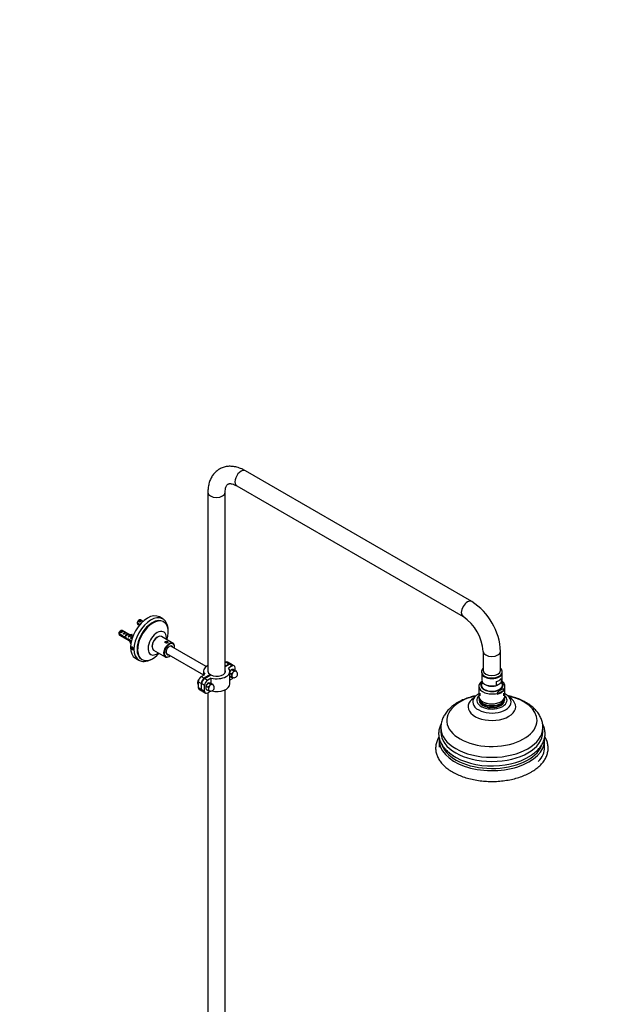
# Model space of a CAD drawing. Units: millimetres. Extents: x 0 to 2300, y 0 to 4929.
# Drawn here: x 1621 to 2300, y 1137 to 2275 of the extents above; entities that cross this region are included whole.
import ezdxf
from ezdxf import colors
from ezdxf.entities.mleader import LeaderData, LeaderLine
from ezdxf.math import Vec2, Vec3

# ---------------------------------------------------------------- set-up
doc = ezdxf.new("R2010")
doc.units = ezdxf.units.MM
doc.layers.add('DV7_Défaut', color=7, linetype='Continuous')
doc.layers.add('Défaut', color=7, linetype='Continuous')

# ---------------------------------------------------------------- blocks, each defined once
blk = doc.blocks.new('_DOT')
at = {"color": 0}
blk.add_line((0, 0), (-1, 0), dxfattribs=at)
at = {"color": 0, "const_width": 0.333}
blk.add_lwpolyline([(-0.1665, 0, 1), (0.1665, 0, 1)], format="xyb", close=True, dxfattribs=at)
blk = doc.blocks.new('SE6')
at = {"layer": 'DV7_Défaut', "color": 7, "linetype": 'Continuous'}
for p, q in [((2142.9, 1602.6), (1881.3, 1753.7)), ((1871.3, 1736.3), (2132.9, 1585.3)), ((1838, 1728.7), (1838, 1522.3)), ((1858, 1520.5), (1858, 1728.7)), ((1758.6, 1581.3), (1757.7, 1580.8)), ((1763, 1579.7), (1760.1, 1581.4)), ((1785.8, 1582.6), (1781.9, 1584.9)), ((1756.5, 1578), (1759.5, 1576.2)), ((1759.1, 1575.7), (1756.5, 1577.2)), ((1757.1, 1576.2), (1758.7, 1575.3)), ((1758.4, 1579.1), (1761.2, 1580.7)), ((1759.1, 1578.7), (1758.4, 1579.1)), ((1762, 1580.3), (1761.2, 1580.7)), ((1787, 1579), (1786.3, 1579.4)), ((1735.3, 1565.8), (1739.4, 1563.3)), ((1739.3, 1562.6), (1735.3, 1564.9)), ((1735.9, 1564), (1749.4, 1556.2)), ((1737.4, 1569), (1736.5, 1568.5)), ((1737.2, 1566.8), (1740, 1568.5)), ((1737.9, 1566.4), (1737.2, 1566.8)), ((1748.3, 1563.7), (1738.9, 1569.2)), ((1739.3, 1562.6), (1739.9, 1562.9)), ((1740.7, 1568.1), (1740, 1568.5)), ((1740.1, 1565.2), (1742.9, 1566.8)), ((1740.8, 1564.8), (1740.1, 1565.2)), ((1740.8, 1561.4), (1742.1, 1562.1)), ((1742, 1562.2), (1742.1, 1562.1)), ((1742.3, 1561.2), (1742.9, 1561.6)), ((1743.6, 1566.4), (1742.9, 1566.8)), ((1742.9, 1563.6), (1745.7, 1565.2)), ((1743.6, 1563.2), (1742.9, 1563.6)), ((1745.1, 1558.8), (1746.2, 1559.4)), ((1746.4, 1564.8), (1745.7, 1565.2)), ((1745.7, 1562), (1746.6, 1562.5)), ((1746.3, 1561.6), (1745.7, 1562)), ((1746.1, 1559.5), (1749.7, 1557.4)), ((1746.3, 1558.6), (1747, 1559)), ((1749.5, 1556.7), (1746.3, 1558.6)), ((1746.4, 1563.1), (1746.6, 1563.1)), ((1746.4, 1563.1), (1746.6, 1563)), ((1746.6, 1563.1), (1747.1, 1563.4)), ((1746.6, 1563), (1746.6, 1562.5)), ((1747.1, 1563.4), (1747.6, 1563.7)), ((1747.5, 1563.7), (1747.6, 1563.7)), ((1748.4, 1562.8), (1749.5, 1563.4)), ((1748.5, 1560.3), (1751, 1561.7)), ((1749.1, 1560), (1748.5, 1560.3)), ((1749, 1564.5), (1750.1, 1565.1)), ((1749, 1564.5), (1749.5, 1563.9)), ((1751.1, 1562.1), (1749.2, 1563.2)), ((1749.5, 1563.9), (1750.5, 1564.5)), ((1750.1, 1565.1), (1750.5, 1564.5)), ((1779.8, 1561.7), (1779.4, 1561.5)), ((1797.7, 1554.3), (1784.3, 1562.1)), ((1750.4, 1549.6), (1750, 1549.1)), ((1750.7, 1549.5), (1750, 1549.1)), ((1750, 1549.1), (1750.4, 1548)), ((1751.2, 1549.2), (1750.4, 1549.6)), ((1751.4, 1548.6), (1750.4, 1548)), ((1750.4, 1548), (1751.2, 1547.5)), ((1751.6, 1548.1), (1751.2, 1549.2)), ((1751.2, 1547.5), (1751.6, 1548.1)), ((1773.4, 1551), (1773.4, 1550.6)), ((1789.2, 1556.2), (1788.9, 1555.6)), ((1788.9, 1555.6), (1789.7, 1555.1)), ((1790.3, 1556.4), (1789.2, 1556.2)), ((1789.2, 1555.4), (1789.2, 1556.2)), ((1789.7, 1555.1), (1790.9, 1555.3)), ((1790.3, 1555.2), (1790.3, 1556.4)), ((1791.2, 1555.9), (1790.3, 1556.4)), ((1790.9, 1555.3), (1791.2, 1555.9)), ((1791.4, 1556.4), (1791.3, 1556.5)), ((1836.1, 1527.5), (1795.2, 1551.2)), ((1799.6, 1549.8), (1799.6, 1550.2)), ((1754.4, 1537.2), (1758.3, 1535)), ((1761.3, 1536.1), (1762, 1535.7)), ((1775.3, 1546.5), (1788.7, 1538.8)), ((1790.2, 1542.5), (1833, 1517.8)), ((1793.2, 1539.2), (1793.6, 1539.4)), ((2156.2, 1545), (2156.2, 1522.9)), ((2176.2, 1522.9), (2176.2, 1545)), ((1858, 1532.1), (1858.6, 1532.5)), ((1862.2, 1530.4), (1858, 1528)), ((1858, 1527.6), (1862.5, 1530.2)), ((1862.2, 1530.4), (1858.6, 1532.5)), ((1864.7, 1530.7), (1861.1, 1532.7)), ((1866, 1528.2), (1861.9, 1525.8)), ((1866, 1528.2), (1862.5, 1530.2)), ((1868.5, 1528.4), (1865, 1530.5)), ((1867.8, 1524), (1865.7, 1524.2)), ((1865.7, 1524.2), (1865.7, 1524)), ((1869.6, 1523.1), (1869.6, 1526.1)), ((1830.3, 1516.1), (1834.5, 1518.5)), ((1830.3, 1516.1), (1833.9, 1514.1)), ((1833, 1522.3), (1833, 1517.7)), ((1840.9, 1518.2), (1833.9, 1514.1)), ((1834.2, 1513.9), (1841.3, 1518)), ((1834.2, 1513.9), (1837.8, 1511.9)), ((1841.9, 1514.2), (1837.8, 1511.9)), ((1840.9, 1518.2), (1840.9, 1517.8)), ((1841.9, 1508.1), (1841.9, 1514.2)), ((1865, 1523.7), (1863.4, 1521.7)), ((1863.4, 1507.4), (1863.4, 1522.1)), ((1863.4, 1520.2), (1865.2, 1519.1)), ((1863.4, 1516.4), (1865.2, 1515.4)), ((1866, 1513.5), (1863.4, 1511.9)), ((1865.7, 1524), (1865, 1523.7)), ((1866.5, 1520.3), (1865.2, 1519.1)), ((1865.5, 1516.6), (1865.2, 1515.4)), ((1865.2, 1515.4), (1866.5, 1515.1)), ((1865.5, 1517.5), (1865.5, 1517.1)), ((1865.5, 1517.1), (1865.5, 1516.6)), ((1865.7, 1524), (1868, 1522.6)), ((1866.9, 1520.7), (1866.5, 1520.3)), ((1866.5, 1515.1), (1866.6, 1515.1)), ((1867.3, 1521.2), (1866.9, 1520.7)), ((1868, 1522.6), (1867.3, 1521.2)), ((1868.5, 1523.7), (1867.8, 1524)), ((1869.4, 1522.4), (1868, 1522.6)), ((1868.5, 1523.7), (1870.9, 1522.4)), ((1869.7, 1522.4), (1869.4, 1522.4)), ((1870.1, 1522.3), (1869.7, 1522.4)), ((1870.9, 1522.4), (1870.1, 1522.3)), ((2154.2, 1521.3), (2154.2, 1520.5)), ((2154.5, 1519.1), (2154.5, 1511.9)), ((2176.9, 1513.6), (2176.9, 1509.1)), ((2178, 1511.9), (2178, 1519.1)), ((2178.2, 1520.5), (2178.2, 1521.3)), ((1826.7, 1508.8), (1826, 1509.2)), ((1826.6, 1508.9), (1826, 1508.5)), ((1826, 1508.3), (1826.7, 1507.8)), ((1826.8, 1510), (1826.8, 1503.5)), ((1830.3, 1508), (1826.8, 1510)), ((1826.8, 1503.5), (1830.3, 1501.4)), ((1830.3, 1508), (1830.3, 1501.4)), ((1834.2, 1505.7), (1830.7, 1507.8)), ((1830.7, 1501.2), (1830.7, 1507.8)), ((1834.2, 1499.2), (1834.2, 1505.7)), ((1835.6, 1504.6), (1835.6, 1501.9)), ((1838.1, 1508.2), (1836, 1505.6)), ((1836, 1505.6), (1836, 1505)), ((1836, 1505), (1838.3, 1503.6)), ((1838.8, 1508.5), (1838.1, 1508.2)), ((1839.7, 1504.8), (1838.3, 1503.6)), ((1838.3, 1503.6), (1838.6, 1502)), ((1838.6, 1502), (1838.6, 1501.6)), ((1838.6, 1501.6), (1838.6, 1501.1)), ((1838.9, 1508.6), (1838.8, 1508.5)), ((1838.8, 1508.5), (1841.2, 1507.1)), ((1840.9, 1508.5), (1838.9, 1508.6)), ((1840, 1505.2), (1839.7, 1504.8)), ((1840.4, 1505.6), (1840, 1505.2)), ((1841.2, 1507.1), (1840.4, 1505.6)), ((1841.7, 1508.2), (1840.9, 1508.5)), ((1842.5, 1506.9), (1841.2, 1507.1)), ((1841.7, 1508.2), (1844, 1506.9)), ((1842.9, 1506.8), (1842.5, 1506.9)), ((1843.2, 1506.8), (1842.9, 1506.8)), ((1844, 1506.9), (1843.2, 1506.8)), ((1844.1, 1506.1), (1844, 1506.9)), ((2151.2, 1504.5), (2151.2, 1493.1)), ((2171.1, 1510.2), (2171.1, 1505.7)), ((2181.2, 1493.1), (2181.2, 1504.5)), ((1827.8, 1501.2), (1831.4, 1499.2)), ((1830.7, 1501.2), (1834.2, 1499.2)), ((1831.7, 1498.9), (1835.3, 1496.9)), ((1836, 1501.2), (1838.3, 1499.8)), ((1841.3, 1499.2), (1837.8, 1497.2)), ((1838, 1497.3), (1838, 820.3)), ((1838.3, 1499.8), (1839.7, 1499.6)), ((1839.7, 1499.6), (1839.7, 1499.6)), ((1858, 831.5), (1858, 1500.7)), ((2147.7, 1493.9), (2143.3, 1490)), ((2151.2, 1493.1), (2151.2, 1491.1)), ((2152.2, 1496.8), (2152.2, 1493.9)), ((2179.9, 1500), (2172.3, 1495.6)), ((2172.3, 1495.6), (2172.3, 1496.6)), ((2179.9, 1500), (2179.9, 1501)), ((2180.2, 1493.9), (2180.2, 1496.8)), ((2181.2, 1491.1), (2181.2, 1493.1)), ((2189.1, 1490), (2184.7, 1493.9)), ((2151.5, 1489.5), (2151.5, 1488.6)), ((2181, 1488.6), (2181, 1489.5)), ((2107.2, 1456.8), (2107.2, 1452)), ((2225.2, 1452), (2225.2, 1456.8)), ((2105.2, 1442.5), (2105.2, 1434.5)), ((2227.2, 1434.5), (2227.2, 1442.5))]:
    blk.add_line(p, q, dxfattribs=at)
for centre, radius, start, end in [((2104, 1541.7), 72.3, 2.5912, 57.4088), ((2103.6, 1541.5), 52.7, 3.7783, 56.2217), ((1799.5, 1577.6), 43.1, 178.1606, 179.48), ((1799.5, 1576.8), 43.1, 178.1606, 179.4799), ((1778.3, 1565.4), 43.1, 178.1606, 179.48), ((1778.3, 1564.6), 43.1, 178.1606, 179.4799), ((1856, 1516.6), 9.52, 5.4209, 15.0903), ((1868.3, 1518.7), 4, 240, 60), ((1861.7, 1519.9), 9.52, 9.9683, 15.0903), ((1837.3, 1503.1), 2.25, 125.1457, 137.1771), ((1845.8, 1506.5), 11.1, 204.1604, 208.3139), ((1841.4, 1503.2), 4, 300, 60), ((2166.3, 1502.5), 12.8, 147.6578, 163.3074), ((2159.4, 1532.7), 29.4, 293.4044, 306.5956), ((2166.3, 1502.5), 12.8, 16.205, 31.7537), ((1833.8, 1501.5), 4.86, 339.5406, 354.694), ((1841.4, 1503.2), 4, 240, 300), ((2166.3, 1468), 31.8, 118.2928, 124.669), ((2166.3, 1468), 31.8, 58.2321, 62.0643), ((2166.2, 1433.4), 60.9, 111.8994, 112.6526), ((2166.2, 1433.4), 60.9, 67.3112, 68.1119)]:
    blk.add_arc(centre, radius, start, end, dxfattribs=at)
for centre, major_axis, ratio, start_param, end_param in [((1876.3, 1745), (5, 8.66), 0.57735, 0, 3.141593), ((1848, 1728.7), (10, 0), 0.57735, 3.142071, 6.283185), ((1848, 1728.7), (10, 0), 0.57735, 0, 0.001435), ((2137.9, 1594), (5, 8.66), 0.57735, 0, 3.138331), ((2137.9, 1594), (5, 8.66), 0.57735, 6.279674, 6.283185), ((1768.1, 1561), (-13.8, -23.8), 0.57735, 3.141593, 6.283185), ((1772, 1558.8), (-13.7, -23.8), 0.57735, 3.149634, 6.283185), ((1773.8, 1557.8), (-12.5, -21.7), 0.57735, 3.141593, 6.283185), ((1774.5, 1557.4), (-12.5, -21.7), 0.57735, 1.939064, 6.283185), ((1758.6, 1578.8), (-1.5, -2.6), 0.57735, 3.141593, 5.330339), ((1759.8, 1578.1), (1.5, 2.6), 0.57735, 0.062664, 1.508132), ((1757.7, 1579.3), (-0.9, -1.56), 0.57735, 3.926991, 5.216307), ((1758.6, 1578.8), (1.5, 2.6), 0.57735, 2.523643, 3.141593), ((1759.3, 1578.4), (2.66, 1.93), 0.115702, 0.114236, 1.559705), ((1737.4, 1566.6), (-1.5, -2.6), 0.57735, 3.141593, 5.330339), ((1736.5, 1567), (-0.9, -1.56), 0.57735, 3.926991, 5.216307), ((1737.4, 1566.6), (1.5, 2.6), 0.57735, 2.523643, 3.141593), ((1738.6, 1565.8), (1.5, 2.6), 0.57735, 0.062664, 1.508132), ((1738.1, 1566.1), (2.66, 1.93), 0.115702, 0.114236, 1.559705), ((1740.2, 1564.9), (7.57, -6.62), 0.231198, -1.482042, -1.287888), ((1742.8, 1563.4), (-7.57, 6.62), 0.231198, 1.324655, 1.492103), ((1741.5, 1564.2), (1.5, 2.6), 0.57735, 0.062664, 1.508132), ((1742.8, 1563.4), (-5.22, -0.24), 0.23758, 1.141307, 1.481144), ((1741, 1564.5), (2.66, 1.93), 0.115702, 0.114236, 1.559705), ((1744.5, 1562.4), (-5.22, -0.24), 0.23758, 0.779706, 1.11563), ((1744.2, 1562.6), (6.05, -5.73), 0.282797, 4.654158, 5.108458), ((1746.3, 1561.4), (-6.05, 5.73), 0.282797, 1.147051, 1.589821), ((1744.3, 1562.6), (1.5, 2.6), 0.57735, 0.062664, 1.508132), ((1743.8, 1562.8), (2.66, 1.93), 0.115702, 0.114236, 1.559705), ((1747.4, 1560.7), (-5.22, -0.24), 0.23758, 1.038374, 1.308756), ((1749.2, 1559.7), (-5.22, -0.24), 0.23758, 0.66133, 0.973859), ((1747.1, 1560.9), (1.5, 2.6), 0.57735, 1.038078, 1.508132), ((1746.2, 1561.5), (2.96, 1.75), 0.010512, 0.917136, 1.514056), ((1742.1, 1563.8), (5.42, 0.09), 0.238952, -0.658366, -0.405686), ((1744.8, 1569.1), (-3.28, 5.69), 0.57735, 2.758079, 3.516124), ((1744.8, 1569.1), (-3.63, 6.29), 0.57735, 2.717693, 3.505411), ((1742.1, 1563.8), (5.42, 0.09), 0.238952, -0.405686, -0.153006), ((1745.8, 1569.7), (-3.28, 5.69), 0.57735, 2.758079, 2.979438), ((1749.9, 1559.3), (1.5, 2.6), 0.57735, 0.224094, 1.508132), ((1749, 1559.8), (2.96, 1.75), 0.010512, 0.970327, 1.514056), ((1745.8, 1569.7), (-3.63, 6.29), 0.57735, 3.141593, 3.505411), ((1779.4, 1554.5), (-7.5, -13), 0.57735, 2.214297, 6.283185), ((1779.8, 1554.3), (-4.5, -7.79), 0.57735, 3.141593, 6.283185), ((1779.4, 1554.5), (4.25, 7.36), 0.57735, 0.785398, 2.356194), ((1744.8, 1554.3), (3.28, -5.69), 0.57735, 1.196265, 1.792599), ((1744.8, 1554.3), (-3.63, 6.29), 0.57735, 4.485348, 4.797017), ((1793.2, 1546.6), (4.5, 7.79), 0.57735, 0, 3.926991), ((1793.6, 1546.3), (-4.25, -7.36), 0.57735, 2.199671, 6.283185), ((1793.6, 1546.3), (2.8, 4.85), 0.57735, 0, 3.608739), ((1793.2, 1546.6), (-2.55, -4.42), 0.57735, 2.943238, 3.879145), ((1793.6, 1546.3), (2.8, 4.85), 0.57735, 5.816039, 6.283185), ((1793.2, 1546.6), (4.5, 7.79), 0.57735, 5.497787, 6.283185), ((1774.5, 1557.4), (-12.5, -21.7), 0.57735, 0, 1.202528), ((1779.4, 1554.5), (-7.5, -13), 0.57735, 0, 0.927295), ((1793.6, 1546.3), (-4.25, -7.36), 0.57735, 0, 0.941921), ((1793.2, 1546.6), (-2.55, -4.42), 0.57735, 5.545635, 6.283185), ((1793.2, 1546.6), (-2.55, -4.42), 0.57735, 0, 0.198355), ((2166.2, 1545), (10, 0), 0.57735, 3.144421, 6.282766), ((1772, 1558.8), (-13.7, -23.8), 0.57735, 0, 0.037262), ((1848, 1522.3), (15, 0), 0.57735, 2.300524, 3.587154), ((1848.4, 1522.1), (-15, 0), 0.57735, 1.125235, 3.587154), ((1858.6, 1528.4), (-2.5, -4.33), 0.57735, 3.141593, 3.926991), ((1862.2, 1526.3), (-2.5, -4.33), 0.57735, 3.070797, 3.926991), ((1862.5, 1526.1), (-2.5, -4.33), 0.57735, 3.141593, 3.926991), ((1865.3, 1520.4), (2.17, 3.76), 0.57735, 0.658747, 0.91205), ((1866, 1524.1), (-2.5, -4.33), 0.57735, 2.356194, 3.926991), ((1830.3, 1512.1), (-2.5, -4.33), 0.57735, 3.926991, 5.497787), ((1833.9, 1510), (2.5, 4.33), 0.57735, 0.785398, 2.356194), ((1834.2, 1509.8), (-2.5, -4.33), 0.57735, 3.926991, 5.497787), ((1848, 1522.3), (10, 0), 0.57735, 3.141593, 3.926991), ((1848.4, 1522.1), (-10, 0), 0.57735, 0.785398, 3.408297), ((1868.3, 1518.7), (-2, -3.46), 0.57735, 4.45059, 5.497787), ((1868.3, 1518.7), (-2.02, -3.5), 0.57735, 4.593937, 5.35444), ((1868.3, 1518.7), (2, 3.46), 0.57735, 2.356194, 3.141593), ((1868.3, 1518.7), (2.02, 3.5), 0.57735, 2.499542, 3.260044), ((1866, 1517.6), (-2.5, -4.33), 0.57735, 0.785398, 1.234808), ((1868.3, 1518.7), (2, 3.46), 0.57735, 0.261799, 1.308997), ((1868.3, 1518.7), (2.02, 3.5), 0.57735, 0.405147, 1.165649), ((1868.3, 1518.7), (-2, -3.46), 0.57735, 3.141593, 3.403392), ((1868.3, 1518.7), (-2.02, -3.5), 0.57735, 2.965728, 3.260044), ((2166.2, 1521.3), (12, 0), 0.57735, 3.127639, 6.27524), ((2166.2, 1520.5), (12, 0), 0.57735, 3.141593, 6.283185), ((2166.2, 1520.5), (-11.7, 0), 0.57735, 0, 3.141593), ((2166.2, 1522.9), (10, 0), 0.57735, 3.141593, 6.283185), ((2166.2, 1516.4), (11.7, 0), 0.57735, 5.138564, 5.85701), ((1828.7, 1510.5), (-1.91, -3.3), 0.57735, 4.479072, 5.339903), ((1828.9, 1510.4), (-2.07, -3.59), 0.57735, 4.556546, 5.352555), ((1828.9, 1510.4), (2.07, 3.59), 0.57735, 2.501426, 3.116897), ((1829.6, 1510), (-2.09, -3.62), 0.57735, 5.353754, 5.64182), ((1830.3, 1505.5), (2.5, 4.33), 0.57735, 2.356194, 3.141593), ((1833.9, 1503.5), (2.5, 4.33), 0.57735, 2.356194, 3.212385), ((1837.8, 1507.8), (2.5, 4.33), 0.57735, 0.785398, 2.356194), ((1838.5, 1504.9), (-2.17, -3.76), 0.57735, 4.847537, 5.10084), ((1838.5, 1504.9), (2.17, 3.76), 0.57735, 0.658747, 0.91205), ((1841.4, 1503.2), (-2, -3.46), 0.57735, 4.45059, 5.497787), ((1841.4, 1503.2), (-2.02, -3.5), 0.57735, 4.593937, 5.35444), ((1841.4, 1503.2), (2, 3.46), 0.57735, 2.356194, 3.141593), ((1841.4, 1503.2), (2, 3.46), 0.57735, 0.261799, 1.308997), ((1841.4, 1503.2), (2.02, 3.5), 0.57735, 0.405147, 1.165649), ((1848.4, 1507.4), (-15, 0), 0.57735, 1.175744, 3.141593), ((1841.4, 1503.2), (-2, -3.46), 0.57735, 3.141593, 3.403392), ((1841.4, 1503.2), (-2.02, -3.5), 0.57735, 2.965722, 3.260044), ((2166.2, 1504.5), (15, 0), 0.57735, 3.15694, 5.130579), ((2166.2, 1506.2), (13, 0), 0.57735, 2.616899, 6.283185), ((2166.2, 1506.2), (12.3, 0), 0.57735, 2.667271, 6.283185), ((2166.2, 1511.9), (11.7, 0), 0.57735, 3.141593, 5.138564), ((2166.2, 1509.9), (-9, 0), 0.57735, 0.849871, 2.503131), ((2166.2, 1511.9), (-11.7, 0), 0.57735, 2.715418, 3.141593), ((2166.2, 1506.2), (12.3, 0), 0.57735, 0, 0.459678), ((2166.2, 1506.2), (13, 0), 0.57735, 0, 0.524694), ((2166.2, 1504.5), (-15, 0), 0.57735, 2.723403, 3.152122), ((1834.2, 1503.3), (2.5, 4.33), 0.57735, 2.356194, 3.141593), ((1837.8, 1501.2), (2.5, 4.33), 0.57735, 2.356194, 3.926991), ((1841.4, 1503.2), (2.02, 3.5), 0.57735, 2.499542, 3.260044), ((2166.2, 1465.4), (52.2, 0), 0.57735, 1.942089, 6.283185), ((2166.2, 1481.2), (27.5, 0), 0.57735, 2.557974, 6.283185), ((2166.2, 1486.7), (22.2, 0), 0.57735, 2.554427, 6.283185), ((2166.2, 1488.6), (17.5, 0), 0.57735, 2.593936, 6.283185), ((2166.2, 1486.7), (22.2, 0), 0.57735, -3.759714, -3.728758), ((2166.2, 1493.1), (15, 0), 0.57735, 2.774385, 6.283185), ((2166.2, 1493.1), (15, 0), 0.57735, 3.141593, 6.283185), ((2166.2, 1491.1), (15, 0), 0.57735, 3.141593, 6.283185), ((2166.2, 1503.5), (15, 0), 0.57735, 5.130579, 5.864995), ((2166.2, 1493.1), (15, 0), 0.57735, 0, 0.367208), ((2166.2, 1488.6), (17.5, 0), 0.57735, 0, 0.547656), ((2166.2, 1486.7), (22.2, 0), 0.57735, 0.587166, 0.695412), ((2166.2, 1486.7), (22.2, 0), 0.57735, 0, 0.587166), ((2166.2, 1465.4), (52.2, 0), 0.57735, 0, 1.199504), ((2166.2, 1481.2), (27.5, 0), 0.57735, 0, 0.586303), ((2166.2, 1488.6), (-14.7, 0), 0.57735, 0, 3.141593), ((2166.2, 1490.3), (14.8, 0), 0.57735, 3.272302, 6.152475), ((2166.2, 1456.8), (59, 0), 0.57735, 3.140614, 6.281709), ((2166.2, 1452), (59, 0), 0.57735, 3.141593, 6.283185), ((2166.2, 1442.5), (61, 0), 0.57735, 0, 0.066473), ((2166.2, 1442.5), (61, 0), 0.57735, 3.103536, 6.283185), ((2166.2, 1443.9), (59, 0), 0.57735, 3.347897, 6.058068), ((2166.2, 1434.5), (61, 0), 0.57735, 5.787391, 6.283185), ((2166.2, 1446.8), (59, 0), 0.57735, 3.70582, 5.54968)]:
    blk.add_ellipse(centre, major_axis=major_axis, ratio=ratio, start_param=start_param, end_param=end_param, dxfattribs=at)
for centre, major_axis in [((1750.8, 1548.6), (-0.88, 1.52)), ((1790, 1555.7), (1.75, 0))]:
    blk.add_ellipse(centre, major_axis=major_axis, ratio=0.57735, dxfattribs=at)
for points, knots in [([(1881.3, 1753.7), (1880.2, 1754.2), (1877.7, 1755.6), (1873, 1757.5), (1867.7, 1758.7), (1862.7, 1759), (1858, 1758.4), (1853.5, 1757), (1849.4, 1754.6), (1845.9, 1751.5), (1843, 1747.8), (1840.7, 1743.6), (1839.1, 1738.8), (1838.2, 1733.7), (1838.1, 1730.5), (1838, 1728.7)], [0, 0, 0, 0, 0.048384, 0.137938, 0.227141, 0.30429, 0.378821, 0.458765, 0.536067, 0.612043, 0.687881, 0.765165, 0.845088, 0.928115, 1, 1, 1, 1]), ([(1858, 1728.7), (1858, 1729.4), (1858.1, 1731), (1858.5, 1733.6), (1859.2, 1735.8), (1860.1, 1737.3), (1861, 1738.2), (1861.8, 1738.6), (1863, 1738.9), (1864.9, 1738.8), (1867.4, 1738.2), (1869.7, 1737.2), (1871, 1736.5), (1871.3, 1736.3)], [0, 0, 0, 0, 0.051084, 0.147823, 0.244421, 0.342561, 0.447429, 0.572989, 0.67705, 0.773127, 0.875604, 0.973886, 1, 1, 1, 1]), ([(1792.1, 1567.5), (1792.2, 1568.4), (1792.2, 1570.7), (1791.7, 1574.3), (1790.4, 1577.8), (1788.4, 1580.6), (1786.7, 1582.3), (1785.7, 1582.7), (1785.6, 1582.7)], [0, 0, 0, 0, 0.133875, 0.352815, 0.571529, 0.786046, 0.99265, 1, 1, 1, 1]), ([(1740.8, 1565.2), (1740.9, 1565.3), (1740.9, 1565.3), (1741.1, 1565.7), (1741.4, 1566), (1741.7, 1566.1)], [0, 0, 0, 0, 0.102217, 0.102217, 1, 1, 1, 1]), ([(1743.9, 1560.2), (1743.8, 1560.2), (1743.6, 1560.3), (1743.2, 1560.7), (1743.1, 1561.2), (1743.1, 1561.8), (1743.1, 1561.9), (1743.1, 1562.1)], [0, 0, 0, 0, 0.269139, 0.269139, 0.843304, 0.843304, 1, 1, 1, 1]), ([(1743.4, 1563.2), (1743.7, 1563.7), (1744, 1564.1), (1744.4, 1564.4), (1744.4, 1564.5), (1744.5, 1564.5)], [0, 0, 0, 0, 0.828274, 0.828274, 1, 1, 1, 1]), ([(1746.7, 1558.6), (1746.7, 1558.6), (1746.7, 1558.6), (1746.3, 1558.7), (1746.1, 1559), (1745.9, 1559.6), (1745.9, 1559.7), (1745.9, 1559.8)], [0, 0, 0, 0, 0.006175, 0.006175, 0.821621, 0.821621, 1, 1, 1, 1]), ([(1749.6, 1560.7), (1749.8, 1561), (1750, 1561.1), (1750.5, 1561.4), (1750.8, 1561.4), (1751, 1561.3)], [0, 0, 0, 0, 0.387389, 0.387389, 1, 1, 1, 1]), ([(1749.6, 1549.3), (1749.6, 1549.4), (1749.6, 1549.6), (1749.7, 1549.7), (1749.7, 1549.8), (1749.8, 1549.9), (1749.9, 1550), (1750, 1550), (1750.1, 1550.1), (1750.2, 1550.1), (1750.3, 1550.1), (1750.4, 1550.1), (1750.6, 1550.1), (1750.7, 1550), (1750.8, 1550), (1751, 1549.9), (1751.1, 1549.8), (1751.2, 1549.7), (1751.3, 1549.5), (1751.4, 1549.4), (1751.5, 1549.2), (1751.6, 1549.1), (1751.7, 1548.9), (1751.8, 1548.7), (1751.9, 1548.6), (1751.9, 1548.4), (1751.9, 1548.2), (1752, 1548.1), (1752, 1547.9), (1752, 1547.8), (1751.9, 1547.6), (1751.9, 1547.5), (1751.9, 1547.4), (1751.8, 1547.3), (1751.7, 1547.2), (1751.6, 1547.2), (1751.5, 1547.1), (1751.4, 1547.1), (1751.3, 1547.1), (1751.2, 1547.1), (1751.1, 1547.1), (1750.9, 1547.2), (1750.8, 1547.3), (1750.7, 1547.3), (1750.6, 1547.5), (1750.4, 1547.6), (1750.3, 1547.7), (1750.2, 1547.8), (1750.1, 1548), (1750, 1548.1), (1749.9, 1548.3), (1749.8, 1548.5), (1749.7, 1548.6), (1749.7, 1548.8), (1749.7, 1549), (1749.6, 1549.1), (1749.6, 1549.2), (1749.6, 1549.3)], [0, 0, 0, 0, 0.053639, 0.053639, 0.053639, 0.107273, 0.107273, 0.107273, 0.16097, 0.16097, 0.16097, 0.214708, 0.214708, 0.214708, 0.26838, 0.26838, 0.26838, 0.321981, 0.321981, 0.321981, 0.375616, 0.375616, 0.375616, 0.429339, 0.429339, 0.429339, 0.483064, 0.483064, 0.483064, 0.536705, 0.536705, 0.536705, 0.590304, 0.590304, 0.590304, 0.643971, 0.643971, 0.643971, 0.697708, 0.697708, 0.697708, 0.751409, 0.751409, 0.751409, 0.805024, 0.805024, 0.805024, 0.858636, 0.858636, 0.858636, 0.912335, 0.912335, 0.912335, 0.966073, 0.966073, 0.966073, 1, 1, 1, 1]), ([(1788.4, 1555.7), (1788.4, 1555.8), (1788.4, 1555.9), (1788.5, 1556), (1788.5, 1556.1), (1788.6, 1556.2), (1788.7, 1556.3)], [0, 0, 0, 0, 0.523736, 0.523736, 0.523736, 1, 1, 1, 1]), ([(1791.2, 1555.1), (1791.1, 1555), (1790.9, 1554.9), (1790.7, 1554.9), (1790.6, 1554.8), (1790.4, 1554.8), (1790.2, 1554.8), (1790.1, 1554.7), (1790, 1554.7), (1789.9, 1554.7)], [0, 0, 0, 0, 0.382937, 0.382937, 0.382937, 0.765619, 0.765619, 0.765619, 1, 1, 1, 1]), ([(1791.7, 1555.7), (1791.7, 1555.6), (1791.6, 1555.6), (1791.6, 1555.5), (1791.6, 1555.4), (1791.5, 1555.3), (1791.4, 1555.3), (1791.4, 1555.2), (1791.3, 1555.1), (1791.2, 1555.1)], [0, 0, 0, 0, 0.256916, 0.256916, 0.256916, 0.689381, 0.689381, 0.689381, 1, 1, 1, 1]), ([(1758.9, 1534.7), (1759.7, 1534.3), (1761.4, 1533.6), (1764.5, 1533.4), (1767.9, 1533.9), (1770.9, 1535), (1772.7, 1535.9), (1773.3, 1536.2)], [0, 0, 0, 0, 0.182174, 0.410286, 0.643145, 0.883626, 1, 1, 1, 1]), ([(2156.1, 1525.6), (2156, 1525.5), (2155.3, 1524.7), (2154.5, 1523.4), (2154.3, 1522.1), (2154.3, 1521.4)], [0, 0, 0, 0, 0.118687, 0.596579, 1, 1, 1, 1]), ([(2178.1, 1521.2), (2178.1, 1521.6), (2178.2, 1522.7), (2177.4, 1524.3), (2176.6, 1525.2), (2176.3, 1525.6)], [0, 0, 0, 0, 0.250929, 0.707984, 1, 1, 1, 1]), ([(1826, 1508.5), (1826, 1508.5), (1826, 1508.4), (1825.9, 1508.3), (1826, 1508.3), (1826, 1508.3)], [0, 0, 0, 0, 0.5, 0.5, 1, 1, 1, 1]), ([(2155.2, 1510.9), (2154.7, 1510.6), (2153.5, 1509.8), (2152.1, 1508), (2151.2, 1506), (2151.3, 1504.9), (2151.3, 1504.4)], [0, 0, 0, 0, 0.193561, 0.515784, 0.821817, 1, 1, 1, 1]), ([(2179.9, 1501), (2179.9, 1501.2), (2179.8, 1501.4), (2179.6, 1501.5), (2179.4, 1501.5), (2178.9, 1501.5), (2178.6, 1501.4), (2177.5, 1501), (2176.8, 1500.6), (2175.4, 1499.8), (2174.7, 1499.4), (2173.7, 1498.6), (2173.3, 1498.3), (2172.8, 1497.7), (2172.7, 1497.5), (2172.4, 1497.1), (2172.3, 1496.8), (2172.3, 1496.6)], [0, 0, 0, 0, 0.0625, 0.0625, 0.125, 0.125, 0.25, 0.25, 0.5, 0.5, 0.75, 0.75, 0.875, 0.875, 0.9375, 0.9375, 1, 1, 1, 1]), ([(2181.1, 1504.7), (2181.2, 1504.9), (2181.3, 1505.8), (2180.6, 1507.6), (2179.3, 1509.4), (2178.1, 1510.4), (2177.6, 1510.8)], [0, 0, 0, 0, 0.084549, 0.427838, 0.77067, 1, 1, 1, 1]), ([(2147.6, 1493.8), (2145.8, 1493.4), (2141.7, 1492.4), (2135.5, 1490.4), (2129.3, 1487.6), (2123.6, 1484.3), (2118.6, 1480.4), (2114.5, 1476.1), (2111.3, 1471.7), (2109, 1467), (2107.6, 1462.1), (2107.1, 1458.4), (2107.2, 1456.8), (2107.2, 1456.8)], [0, 0, 0, 0, 0.081578, 0.188131, 0.295552, 0.403877, 0.512722, 0.620798, 0.715403, 0.806883, 0.905071, 0.999955, 1, 1, 1, 1]), ([(2225.2, 1456.7), (2225.1, 1458.5), (2225, 1461.6), (2223.6, 1466.5), (2221.5, 1471.1), (2218.5, 1475.5), (2214.7, 1479.6), (2210.1, 1483.3), (2204.9, 1486.7), (2198.9, 1489.6), (2192.4, 1491.9), (2187.5, 1493.3), (2184.7, 1493.8), (2184.3, 1493.9)], [0, 0, 0, 0, 0.08943, 0.180571, 0.272381, 0.366355, 0.463497, 0.564028, 0.667292, 0.772114, 0.877309, 0.982232, 1, 1, 1, 1]), ([(2107.6, 1461.1), (2107.6, 1461), (2106.8, 1459.5), (2105.5, 1456.5), (2104.6, 1451.9), (2104.7, 1447.4), (2105.7, 1442.9), (2107.6, 1438.5), (2110.3, 1434.3), (2113.9, 1430.4), (2118, 1426.9), (2120.9, 1425.2), (2122.4, 1424.2)], [0, 0, 0, 0, 0.005061, 0.11955, 0.232554, 0.344302, 0.455608, 0.567193, 0.679871, 0.793879, 0.908953, 1, 1, 1, 1]), ([(2209.2, 1423.7), (2210.2, 1424.3), (2212.7, 1425.8), (2216.8, 1428.9), (2220.8, 1432.7), (2223.9, 1436.9), (2226.2, 1441.3), (2227.5, 1445.9), (2227.9, 1450.4), (2227.3, 1454.9), (2226.1, 1458.4), (2225.2, 1460.3), (2225, 1460.8)], [0, 0, 0, 0, 0.0604852, 0.1752751, 0.2901263, 0.404597, 0.5181797, 0.6303989, 0.7411922, 0.8511432, 0.9610368, 1, 1, 1, 1]), ([(2105, 1446.3), (2104.6, 1445.6), (2103.4, 1443.4), (2101.9, 1439.6), (2101.1, 1434.9), (2101.3, 1430.3), (2102.3, 1425.7), (2104.3, 1421.3), (2107.1, 1417), (2110.8, 1412.9), (2115.2, 1409.2), (2120.4, 1405.8), (2126.3, 1402.8), (2132.7, 1400.2), (2139.6, 1398.1), (2146.9, 1396.5), (2154.4, 1395.4), (2162.1, 1394.8), (2169.8, 1394.8), (2177.5, 1395.3), (2185.1, 1396.4), (2192.4, 1397.9), (2199.2, 1400), (2205.9, 1402.6), (2209.5, 1404.6), (2211.7, 1405.7)], [0, 0, 0, 0, 0.021883, 0.066127, 0.109884, 0.153251, 0.196495, 0.23986, 0.283599, 0.327773, 0.372289, 0.417004, 0.461796, 0.506581, 0.551334, 0.596049, 0.640734, 0.685399, 0.730054, 0.774714, 0.819387, 0.864087, 0.908826, 0.953618, 1, 1, 1, 1]), ([(2211.7, 1405.7), (2212.8, 1406.4), (2215.4, 1407.9), (2219.6, 1411.1), (2223.7, 1415), (2227, 1419.2), (2229.4, 1423.7), (2230.8, 1428.3), (2231.4, 1433), (2231, 1437.6), (2229.7, 1442.1), (2228.2, 1445), (2227.4, 1446.4)], [0, 0, 0, 0, 0.05642, 0.163537, 0.270712, 0.377615, 0.483865, 0.589082, 0.693148, 0.796441, 0.899593, 1, 1, 1, 1])]:
    blk.add_open_spline(points, degree=3, knots=knots, dxfattribs=at)
for points in [[(1747.4, 1558.5), (1747.4, 1558.7), (1747.3, 1558.8), (1747.3, 1559)], [(1789, 1565.3), (1789, 1565.4), (1789, 1565.4), (1789, 1565.4)], [(1774.8, 1540.8), (1774.8, 1540.8), (1774.8, 1540.8), (1774.8, 1540.8)]]:
    blk.add_open_spline(points, degree=3, dxfattribs=at)

msp = doc.modelspace()

# ---------------------------------------------------------------- block references
at = {"layer": 'Défaut'}
msp.add_blockref('SE6', (0, 0), dxfattribs=at)

# ---------------------------------------------------------------- leaders
at = {"layer": 'Défaut', "color": 7, "linetype": 'Continuous'}
ml = msp.add_multileader_mtext('Standard', dxfattribs=at)
ml.set_content('{\\pxsm0.9;\\fSolid Edge ISO|b1||i0||c0|p34;\\W1.;01/09/2016\\P}', color=256)
ml.set_leader_properties()
ml.set_arrow_properties(name='DOT')
ml.build(insert=Vec2(0, 0))
ml.multileader.update_dxf_attribs({"leader_type": 0, "dogleg_length": 0, "arrow_head_size": 12})
ctx = ml.context
ctx.base_point, ctx.char_height, ctx.arrow_head_size, ctx.landing_gap_size = Vec3(2212.1, 4904.2), 12, 12, 4.2
notes = []
notes.append((ctx, [(0, (0, 0, 0), (0, 0), (1, 0), 1, [])]))
ctx.mtext.insert = Vec3(2214.1, 4910.4)
for ctx, leaders in notes:
    for number, flags, end, landing, length, lines in leaders:
        leader = LeaderData()
        leader.index, (leader.has_last_leader_line, leader.has_dogleg_vector, leader.attachment_direction) = number, flags
        leader.last_leader_point, leader.dogleg_vector, leader.dogleg_length = Vec3(end), Vec3(landing), length
        for number, points, colour, breaks in lines:
            line = LeaderLine()
            line.index, line.vertices, line.color, line.breaks = number, Vec3.list(points), colors.encode_raw_color(colour), breaks
            leader.lines.append(line)
        ctx.leaders.append(leader)

doc.saveas('drawing.dxf')
